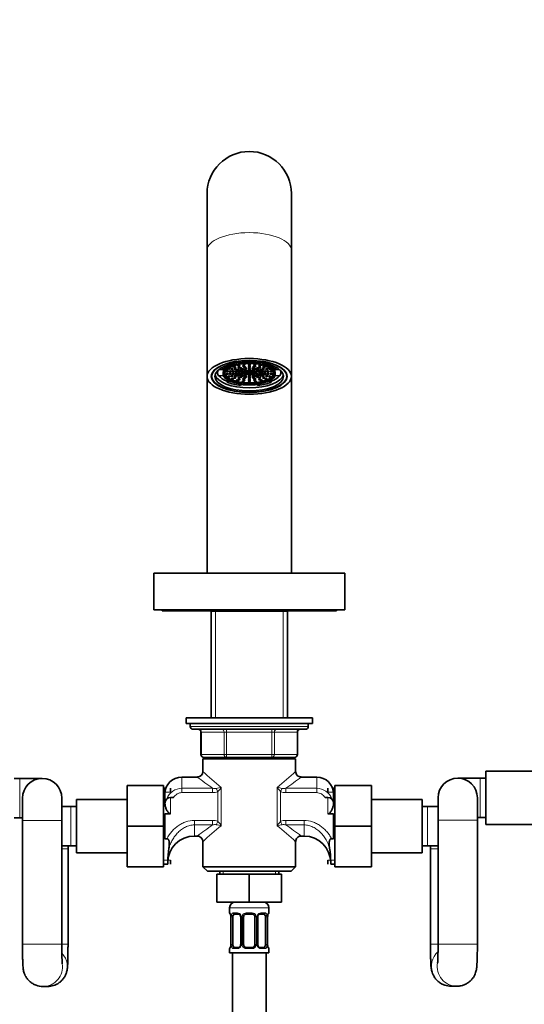
# Model space of a CAD drawing. Units: millimetres. Extents: x 0 to 1478, y 0 to 1758.
# Drawn here: x 619 to 798, y 1055 to 1405 of the extents above; entities that cross this region are included whole.
import ezdxf
from ezdxf import colors
from ezdxf.entities.mleader import LeaderData, LeaderLine
from ezdxf.math import Vec2, Vec3

# ---------------------------------------------------------------- set-up
doc = ezdxf.new("R2010")
doc.units = ezdxf.units.MM
doc.layers.add('DV1_Défaut', color=7, linetype='Continuous')
doc.layers.add('Défaut', color=7, linetype='Continuous')

# ---------------------------------------------------------------- blocks, each defined once
blk = doc.blocks.new('_DOT')
at = {"color": 0}
blk.add_line((0, 0), (-1, 0), dxfattribs=at)
at = {"color": 0, "const_width": 0.333}
blk.add_lwpolyline([(-0.1665, 0, 1), (0.1665, 0, 1)], format="xyb", close=True, dxfattribs=at)
blk = doc.blocks.new('SE')
at = {"layer": 'DV1_Défaut', "color": 7, "linetype": 'Continuous', "lineweight": 35}
for p, q in [((685.24, 1343.04), (685.24, 1322.83)), ((715.24, 1322.83), (715.24, 1343.04)), ((685.24, 1322.83), (685.24, 1278.04)), ((715.24, 1278.04), (715.24, 1322.83)), ((686.86, 1278.82), (686.86, 1278.04)), ((688.99, 1280.09), (688.99, 1279.4)), ((689.32, 1278.25), (690.78, 1278.4)), ((690.78, 1280.4), (689.5, 1280.53)), ((690.78, 1281.3), (690.74, 1281.31)), ((690.78, 1281.3), (690.78, 1280.4)), ((690.99, 1279.4), (690.99, 1278.95)), ((709.49, 1278.95), (709.49, 1279.4)), ((709.74, 1281.31), (709.7, 1281.3)), ((709.7, 1281.3), (709.7, 1280.4)), ((710.98, 1280.53), (709.7, 1280.4)), ((709.7, 1278.4), (711.16, 1278.25)), ((711.49, 1279.4), (711.49, 1280.09)), ((713.61, 1278.04), (713.61, 1278.82)), ((685.24, 1278.04), (685.24, 1208.04)), ((692.42, 1276.86), (692.42, 1275.98)), ((693.3, 1276.36), (692.42, 1275.98)), ((697.14, 1274.83), (697.41, 1275.23)), ((703.07, 1275.23), (703.34, 1274.83)), ((708.05, 1275.98), (707.18, 1276.36)), ((708.05, 1276.86), (708.05, 1275.98)), ((715.24, 1208.04), (715.24, 1278.04)), ((666.24, 1208.04), (734.24, 1208.04)), ((666.24, 1208.04), (666.24, 1195.04)), ((734.24, 1195.04), (734.24, 1208.04)), ((666.24, 1195.04), (734.24, 1195.04)), ((669.24, 1195.04), (669.24, 1194.64)), ((669.24, 1194.64), (731.24, 1194.64)), ((686.74, 1194.64), (686.64, 1194.54)), ((713.84, 1194.54), (686.64, 1194.54)), ((686.64, 1194.54), (686.64, 1156.54)), ((713.84, 1194.54), (713.74, 1194.64)), ((713.84, 1156.54), (713.84, 1194.54)), ((731.24, 1194.64), (731.24, 1195.04)), ((677.74, 1156.54), (722.74, 1156.54)), ((677.74, 1156.54), (677.74, 1154.54)), ((722.74, 1154.54), (722.74, 1156.54)), ((677.74, 1154.54), (722.74, 1154.54)), ((679.24, 1154.54), (679.24, 1153.54)), ((720.24, 1152.54), (680.24, 1152.54)), ((721.24, 1153.54), (721.24, 1154.54)), ((683.07, 1151.54), (683.07, 1143.54)), ((717.41, 1143.54), (717.41, 1151.54)), ((683.74, 1142.04), (716.74, 1142.04)), ((683.74, 1142.04), (683.74, 1137.47)), ((692.16, 1142.54), (684.07, 1142.54)), ((686.64, 1142.54), (686.64, 1142.04)), ((708.32, 1142.54), (692.16, 1142.54)), ((716.41, 1142.54), (708.32, 1142.54)), ((713.84, 1142.04), (713.84, 1142.54)), ((716.74, 1137.47), (716.74, 1142.04)), ((618.54, 1135.04), (616.54, 1135.04)), ((626.54, 1135.04), (618.54, 1135.04)), ((681.77, 1135.54), (676.24, 1135.54)), ((724.24, 1135.54), (718.71, 1135.54)), ((782.44, 1135.14), (774.44, 1135.14)), ((784.44, 1135.14), (782.44, 1135.14)), ((784.44, 1137.64), (784.44, 1118.64)), ((802.44, 1137.64), (784.44, 1137.64)), ((656.74, 1132.54), (656.74, 1118.04)), ((669.74, 1132.54), (656.74, 1132.54)), ((669.74, 1132.54), (669.74, 1118.04)), ((670.24, 1131.54), (669.74, 1131.54)), ((670.24, 1126.25), (670.24, 1131.54)), ((672.24, 1131.54), (672.24, 1130.1)), ((728.24, 1131.54), (728.24, 1130.1)), ((730.24, 1126.25), (730.24, 1131.54)), ((730.74, 1131.54), (730.24, 1131.54)), ((730.74, 1132.54), (743.74, 1132.54)), ((730.74, 1118.01), (730.74, 1132.54)), ((743.74, 1118.01), (743.74, 1132.54)), ((619.54, 1128.04), (619.54, 1120.04)), ((633.54, 1120.04), (633.54, 1128.04)), ((672.24, 1128.29), (673.27, 1128.29)), ((727.21, 1128.29), (728.24, 1128.29)), ((767.44, 1128.14), (767.44, 1120.14)), ((781.44, 1120.14), (781.44, 1128.14)), ((636.74, 1125.04), (633.54, 1125.04)), ((638.74, 1125.04), (636.74, 1125.04)), ((638.74, 1108.54), (638.74, 1127.54)), ((656.74, 1127.54), (638.74, 1127.54)), ((670.24, 1126.21), (670.24, 1126.29)), ((730.24, 1126.29), (730.24, 1126.21)), ((761.74, 1127.54), (743.74, 1127.54)), ((761.74, 1127.54), (761.74, 1108.54)), ((763.74, 1125.04), (761.74, 1125.04)), ((767.44, 1125.04), (763.74, 1125.04)), ((616.54, 1121.04), (618.54, 1121.04)), ((618.54, 1121.04), (619.54, 1121.04)), ((670.24, 1122.48), (670.24, 1113.6)), ((672.24, 1122.48), (670.24, 1122.48)), ((730.24, 1122.48), (728.24, 1122.48)), ((730.24, 1113.6), (730.24, 1122.48)), ((781.44, 1121.14), (782.44, 1121.14)), ((782.44, 1121.14), (784.44, 1121.14)), ((619.54, 1120.04), (619.54, 1076.04)), ((633.54, 1076.04), (633.54, 1120.04)), ((656.74, 1118.04), (656.74, 1103.54)), ((669.74, 1118.04), (656.74, 1118.04)), ((669.74, 1118.04), (669.74, 1103.54)), ((730.74, 1118.01), (743.74, 1118.01)), ((730.74, 1103.54), (730.74, 1118.01)), ((743.74, 1103.54), (743.74, 1118.01)), ((767.44, 1120.14), (767.44, 1076.14)), ((781.44, 1076.14), (781.44, 1120.14)), ((784.44, 1118.64), (802.44, 1118.64)), ((680.74, 1114.54), (681.77, 1114.54)), ((718.71, 1114.54), (719.74, 1114.54)), ((633.54, 1111.04), (636.74, 1111.04)), ((635.74, 1110.04), (635.74, 1111.04)), ((636.74, 1111.04), (638.74, 1111.04)), ((670.24, 1113.6), (670.91, 1113.6)), ((683.74, 1112.61), (683.74, 1103.64)), ((716.74, 1103.64), (716.74, 1112.61)), ((730.24, 1113.6), (729.57, 1113.6)), ((761.74, 1111.04), (763.74, 1111.04)), ((763.74, 1111.04), (767.44, 1111.04)), ((764.74, 1111.04), (764.74, 1110.04)), ((635.74, 1076.04), (635.74, 1110.04)), ((638.74, 1108.54), (656.74, 1108.54)), ((743.74, 1108.54), (761.74, 1108.54)), ((764.74, 1110.04), (764.74, 1076.14)), ((669.74, 1103.54), (656.74, 1103.54)), ((669.74, 1104.54), (671.24, 1104.54)), ((671.24, 1105.44), (671.24, 1104.54)), ((672.24, 1104.54), (672.24, 1105.98)), ((683.74, 1103.64), (716.74, 1103.64)), ((683.74, 1103.64), (685.34, 1102.04)), ((715.14, 1102.04), (716.74, 1103.64)), ((728.24, 1104.54), (728.24, 1105.98)), ((729.24, 1105.44), (729.24, 1104.54)), ((729.24, 1104.54), (730.74, 1104.54)), ((730.74, 1103.54), (743.74, 1103.54)), ((685.34, 1102.04), (715.14, 1102.04)), ((688.74, 1101.04), (688.74, 1091.04)), ((688.74, 1101.04), (700.24, 1101.04)), ((689.74, 1102.04), (689.74, 1101.04)), ((700.24, 1101.04), (700.24, 1091.04)), ((700.24, 1101.04), (711.74, 1101.04)), ((710.74, 1101.04), (710.74, 1102.04)), ((711.74, 1101.04), (711.74, 1091.04)), ((688.74, 1091.04), (700.24, 1091.04)), ((700.24, 1091.04), (711.74, 1091.04)), ((693.24, 1089.04), (693.24, 1087.2)), ((693.69, 1085.8), (693.69, 1075.92)), ((694.44, 1075.92), (694.44, 1085.8)), ((696.33, 1086.8), (694.92, 1086.8)), ((697.19, 1085.8), (697.19, 1075.92)), ((698.24, 1075.92), (698.24, 1085.8)), ((701.24, 1086.8), (699.24, 1086.8)), ((702.24, 1085.8), (702.24, 1075.92)), ((703.29, 1075.92), (703.29, 1085.8)), ((705.56, 1086.8), (704.15, 1086.8)), ((706.04, 1085.8), (706.04, 1075.92)), ((706.79, 1075.92), (706.79, 1085.8)), ((707.24, 1087.2), (707.24, 1089.04)), ((693.24, 1074.52), (693.24, 1073.04)), ((707.24, 1073.04), (693.24, 1073.04)), ((694.24, 1073.04), (694.24, 873.04)), ((694.92, 1074.92), (696.33, 1074.92)), ((699.24, 1074.92), (701.24, 1074.92)), ((704.15, 1074.92), (705.56, 1074.92)), ((706.24, 873.04), (706.24, 1073.04)), ((707.24, 1073.04), (707.24, 1074.52)), ((772.04, 1061.14), (774.14, 1061.14)), ((626.78, 1061.04), (628.5, 1061.04))]:
    blk.add_line(p, q, dxfattribs=at)
at = {"layer": 'DV1_Défaut', "color": 7, "linetype": 'Continuous', "lineweight": 18}
for p, q in [((688.18, 1194.54), (688.18, 1156.54)), ((712.3, 1194.54), (712.3, 1156.54)), ((679.24, 1153.54), (721.24, 1153.54)), ((692.16, 1152.54), (692.16, 1151.54)), ((708.32, 1152.54), (708.32, 1151.54)), ((683.21, 1151.54), (683.07, 1151.54)), ((691.29, 1151.54), (683.21, 1151.54)), ((683.21, 1151.54), (683.21, 1143.54)), ((691.29, 1151.54), (692.16, 1151.54)), ((691.29, 1143.54), (691.29, 1151.54)), ((692.16, 1151.54), (692.16, 1143.54)), ((708.32, 1151.54), (692.16, 1151.54)), ((708.32, 1151.54), (709.19, 1151.54)), ((708.32, 1143.54), (708.32, 1151.54)), ((709.19, 1151.54), (709.19, 1143.54)), ((717.27, 1151.54), (709.19, 1151.54)), ((717.27, 1151.54), (717.41, 1151.54)), ((717.27, 1143.54), (717.27, 1151.54)), ((683.21, 1143.54), (683.07, 1143.54)), ((683.21, 1143.54), (691.29, 1143.54)), ((688.18, 1142.54), (688.18, 1142.04)), ((691.29, 1143.54), (692.16, 1143.54)), ((692.16, 1143.54), (708.32, 1143.54)), ((692.16, 1143.54), (692.16, 1142.54)), ((708.32, 1143.54), (709.19, 1143.54)), ((708.32, 1142.54), (708.32, 1143.54)), ((709.19, 1143.54), (717.27, 1143.54)), ((712.3, 1142.54), (712.3, 1142.04)), ((717.27, 1143.54), (717.41, 1143.54)), ((618.54, 1135.04), (618.54, 1121.04)), ((676.24, 1131.58), (676.24, 1135.54)), ((724.24, 1131.58), (724.24, 1135.54)), ((782.44, 1135.14), (782.44, 1121.14)), ((676.24, 1131.58), (687.22, 1131.58)), ((676.24, 1131.58), (676.24, 1129.98)), ((687.22, 1131.58), (687.22, 1129.98)), ((688.52, 1131.5), (689.07, 1130.36)), ((690.28, 1131.86), (690.28, 1118.22)), ((710.2, 1118.22), (710.2, 1131.86)), ((711.96, 1131.5), (711.41, 1130.36)), ((713.26, 1131.58), (724.24, 1131.58)), ((713.26, 1131.58), (713.26, 1129.98)), ((724.24, 1131.58), (724.24, 1129.98)), ((669.74, 1130.1), (672.24, 1130.1)), ((672.24, 1128.29), (672.24, 1122.48)), ((687.22, 1129.98), (676.24, 1129.98)), ((689.07, 1119.72), (689.07, 1130.36)), ((711.41, 1130.36), (711.41, 1119.72)), ((724.24, 1129.98), (713.26, 1129.98)), ((730.74, 1130.1), (728.24, 1130.1)), ((728.24, 1122.48), (728.24, 1128.29)), ((636.74, 1111.04), (636.74, 1125.04)), ((763.74, 1111.04), (763.74, 1125.04)), ((633.54, 1120.04), (619.54, 1120.04)), ((680.74, 1120.1), (687.22, 1120.1)), ((680.74, 1118.5), (680.74, 1120.1)), ((680.74, 1118.5), (680.74, 1114.54)), ((687.22, 1118.5), (680.74, 1118.5)), ((687.22, 1118.5), (687.22, 1120.1)), ((688.52, 1118.58), (689.07, 1119.72)), ((711.41, 1119.72), (711.96, 1118.58)), ((713.26, 1120.1), (719.74, 1120.1)), ((713.26, 1120.1), (713.26, 1118.5)), ((719.74, 1118.5), (713.26, 1118.5)), ((719.74, 1120.1), (719.74, 1118.5)), ((719.74, 1118.5), (719.74, 1114.54)), ((767.44, 1120.14), (781.44, 1120.14)), ((635.74, 1110.04), (633.54, 1110.04)), ((764.74, 1110.04), (767.44, 1110.04)), ((669.74, 1105.98), (672.24, 1105.98)), ((730.74, 1105.98), (728.24, 1105.98)), ((690.92, 1102.04), (690.92, 1101.04)), ((709.55, 1102.04), (709.55, 1101.04)), ((707.24, 1089.04), (693.24, 1089.04)), ((693.32, 1087.2), (693.24, 1087.2)), ((693.72, 1085.8), (693.69, 1085.8)), ((693.72, 1085.8), (693.72, 1075.92)), ((693.83, 1075.92), (693.83, 1085.8)), ((694.44, 1085.8), (693.83, 1085.8)), ((694.6, 1087.2), (696.1, 1087.2)), ((697.19, 1085.8), (697.43, 1085.8)), ((697.43, 1085.8), (697.43, 1075.92)), ((697.7, 1075.92), (697.7, 1085.8)), ((698.24, 1085.8), (697.7, 1085.8)), ((699.18, 1087.2), (701.3, 1087.2)), ((702.24, 1085.8), (702.78, 1085.8)), ((702.78, 1085.8), (702.78, 1075.92)), ((703.05, 1075.92), (703.05, 1085.8)), ((703.29, 1085.8), (703.05, 1085.8)), ((704.38, 1087.2), (705.88, 1087.2)), ((706.04, 1085.8), (706.65, 1085.8)), ((706.65, 1085.8), (706.65, 1075.92)), ((706.76, 1075.92), (706.76, 1085.8)), ((706.76, 1085.8), (706.79, 1085.8)), ((707.24, 1087.2), (707.16, 1087.2)), ((633.54, 1076.04), (619.54, 1076.04)), ((635.74, 1076.04), (633.59, 1076.04)), ((693.69, 1075.92), (693.72, 1075.92)), ((693.83, 1075.92), (694.44, 1075.92)), ((697.43, 1075.92), (697.19, 1075.92)), ((697.7, 1075.92), (698.24, 1075.92)), ((702.78, 1075.92), (702.24, 1075.92)), ((703.05, 1075.92), (703.29, 1075.92)), ((706.65, 1075.92), (706.04, 1075.92)), ((706.79, 1075.92), (706.76, 1075.92)), ((764.74, 1076.14), (767.41, 1076.14)), ((767.44, 1076.14), (781.44, 1076.14)), ((693.24, 1074.52), (693.32, 1074.52)), ((696.1, 1074.52), (694.6, 1074.52)), ((701.3, 1074.52), (699.18, 1074.52)), ((705.88, 1074.52), (704.38, 1074.52)), ((707.16, 1074.52), (707.24, 1074.52))]:
    blk.add_line(p, q, dxfattribs=at)
at = {"layer": 'DV1_Défaut', "color": 7, "linetype": 'Continuous', "lineweight": 35}
for centre, radius, start, end in [((700.24, 1343.04), 15, 0, 180), ((680.24, 1153.54), 1, 180, 270), ((682.07, 1151.54), 1, 0, 90), ((718.41, 1151.54), 1, 90, 180), ((720.24, 1153.54), 1, 270, 0), ((684.07, 1143.54), 1, 180, 270), ((716.41, 1143.54), 1, 270, 0), ((626.54, 1128.04), 7, 0, 180), ((676.24, 1129.54), 6, 90, 180), ((681.77, 1137.49), 1.94, 269.998, 359.7323), ((718.7, 1137.5), 1.94, 180.4397, 270.4829), ((724.24, 1129.54), 6, 0, 90), ((774.44, 1128.14), 7, 0, 180), ((672.24, 1126.29), 2, 90, 180), ((728.24, 1126.29), 2, 0, 90), ((680.74, 1105.04), 9.5, 90, 180), ((681.75, 1112.57), 1.97, 0.8787, 89.4098), ((719.74, 1105.04), 9.5, 0, 90), ((696.97, 1105.57), 25.73, 169.6221, 180.2803), ((703.51, 1105.57), 25.73, 359.7197, 10.3779), ((695.24, 1089.04), 2, 90, 180), ((705.24, 1089.04), 2, 0, 90), ((693.64, 1087.2), 0.4, 180, 250.77), ((692.06, 1085.98), 1.62, 7.4213, 12.233), ((690.44, 1085.81), 3.25, 359.7399, 6.7185), ((696.38, 1085.84), 0.802, 356.9057, 29.0168), ((699.24, 1085.8), 1, 154.4167, 180), ((699.24, 1085.8), 1, 90, 154.4167), ((701.24, 1085.8), 1, 25.5833, 90), ((701.24, 1085.8), 1, 0, 25.5833), ((704.09, 1085.84), 0.79, 150.8807, 183.4402), ((709.21, 1085.85), 2.42, 168.7293, 181.3398), ((707.81, 1086.23), 0.979, 161.5462, 174.187), ((706.84, 1087.2), 0.4, 303.9775, 0), ((692.67, 1075.49), 0.98, 341.5467, 354.1872), ((691.27, 1075.87), 2.41, 348.7263, 1.3396), ((696.39, 1075.88), 0.789, 330.856, 3.439), ((699.24, 1075.92), 1, 180, 205.5833), ((699.24, 1075.92), 1, 205.5833, 270), ((701.24, 1075.92), 1, 270, 334.4167), ((701.24, 1075.92), 1, 334.4167, 0), ((704.1, 1075.88), 0.801, 176.9094, 209.0435), ((710.03, 1075.91), 3.24, 179.7111, 186.7334), ((708.42, 1075.74), 1.62, 187.4214, 192.2329), ((693.64, 1074.52), 0.4, 123.367, 180), ((706.84, 1074.52), 0.4, 0, 70.77), ((626.75, 1067.66), 6.62, 249.1813, 270.2465), ((628.61, 1066.67), 5.63, 268.8921, 290.1145), ((771.97, 1067.48), 6.34, 250.5588, 270.5799), ((774.13, 1067.67), 6.53, 270.1167, 287.5466)]:
    blk.add_arc(centre, radius, start, end, dxfattribs=at)
at = {"layer": 'DV1_Défaut', "color": 7, "linetype": 'Continuous', "lineweight": 18}
for centre, radius, start, end in [((749.93, 1224.11), 111.78, 232.4066, 235.8706), ((744.98, 1201.49), 88.54, 226.2403, 231.8472), ((655.5, 1201.49), 88.54, 308.1528, 313.7597), ((650.55, 1224.11), 111.78, 304.1294, 307.5934), ((676.51, 1125.47), 6.12, 92.5216, 157.2858), ((688.09, 1134.93), 3.46, 255.4162, 277.1934), ((681.41, 1170.13), 39.28, 280.4276, 283.0497), ((683.15, 1136.34), 8.42, 314.71, 327.8753), ((719.07, 1170.13), 39.28, 256.9503, 259.5724), ((717.33, 1136.34), 8.42, 212.1247, 225.29), ((712.39, 1134.93), 3.46, 262.7972, 284.5932), ((723.99, 1125.49), 6.1, 22.1337, 87.6313), ((749.93, 1025.97), 111.78, 124.1294, 127.5934), ((744.98, 1048.59), 88.54, 128.1528, 133.7597), ((688.09, 1115.15), 3.46, 82.7972, 104.5932), ((681.41, 1079.95), 39.28, 76.9503, 79.5724), ((683.15, 1113.74), 8.42, 32.1247, 45.29), ((717.33, 1113.74), 8.42, 134.71, 147.8753), ((719.07, 1079.95), 39.28, 100.4276, 103.0497), ((655.5, 1048.59), 88.54, 46.2403, 51.8472), ((712.39, 1115.15), 3.46, 75.4162, 97.1934), ((650.55, 1025.97), 111.78, 52.4066, 55.8706), ((690.37, 1085.81), 3.35, 359.8705, 10.2708), ((696.61, 1085.82), 2.78, 167.8078, 180.3687), ((696.03, 1085.81), 1.39, 25.1473, 87.3249), ((696.05, 1085.8), 1.38, 359.8791, 25.9211), ((699.04, 1085.8), 1.34, 153.3511, 180.1815), ((699.16, 1085.7), 1.49, 89.2905, 152.1251), ((701.32, 1085.7), 1.49, 27.8747, 90.7097), ((701.44, 1085.8), 1.34, 359.817, 26.6505), ((704.43, 1085.8), 1.38, 154.0799, 180.1199), ((704.45, 1085.81), 1.39, 92.6748, 154.853), ((703.87, 1085.82), 2.78, 359.628, 12.1955), ((710.11, 1085.81), 3.35, 169.7304, 180.1284), ((690.37, 1075.91), 3.35, 349.7304, 0.1284), ((696.61, 1075.9), 2.78, 179.628, 192.1955), ((696.03, 1075.91), 1.39, 272.6748, 334.853), ((696.05, 1075.92), 1.38, 334.0799, 0.1199), ((699.04, 1075.92), 1.34, 179.817, 206.6505), ((699.16, 1076.02), 1.49, 207.8747, 270.7097), ((701.32, 1076.02), 1.49, 269.2905, 332.1251), ((701.44, 1075.92), 1.34, 333.3511, 0.1815), ((704.43, 1075.92), 1.38, 179.8791, 205.9211), ((704.45, 1075.91), 1.39, 205.1473, 267.3249), ((703.87, 1075.9), 2.78, 347.8078, 0.3687), ((710.11, 1075.91), 3.35, 179.8705, 190.2708)]:
    blk.add_arc(centre, radius, start, end, dxfattribs=at)
for centre, major_axis, ratio, start_param, end_param in [((700.24, 1322.83), (-15, 0), 0.422618, 3.141593, 6.283185), ((682.34, 1151.54), (0, -1), 0.866025, 1.570796, 3.141593), ((690.42, 1151.54), (0, -1), 0.866025, 1.570796, 3.141593), ((710.05, 1151.54), (0, 1), 0.866025, 0, 1.570796), ((718.14, 1151.54), (0, 1), 0.866025, 0, 1.570796), ((684.07, 1143.54), (0, 1), 0.866025, 1.570796, 3.141593), ((692.16, 1143.54), (0, 1), 0.866025, 1.570796, 3.141593), ((708.32, 1143.54), (0, -1), 0.866025, 0, 1.570796), ((716.41, 1143.54), (0, -1), 0.866025, 0, 1.570796), ((693.72, 1087.2), (0, -0.4), 0.988455, 4.712389, 5.694892), ((694.04, 1086.4), (0.394, 0.069), 0.426558, 2.752818, 3.171944), ((694.26, 1086.4), (0.391, -0.084), 0.411702, 3.62283, 5.508006), ((694.92, 1087.2), (0, -0.4), 0.806081, 4.712389, 6.283185), ((696.33, 1087.2), (0, -0.4), 0.591806, 4.712389, 6.283185), ((697.46, 1086.4), (0.363, 0.168), 0.191543, 1.963754, 3.156929), ((697.98, 1086.4), (0.361, -0.173), 0.155676, 4.398009, 6.283185), ((699.24, 1087.2), (0, -0.4), 0.151515, 4.712389, 6.283185), ((701.24, 1087.2), (0, -0.4), 0.151515, 0, 1.570796), ((702.5, 1086.4), (-0.361, -0.173), 0.155676, 0, 1.885177), ((703.02, 1086.4), (-0.363, 0.168), 0.191543, 3.12579, 4.319431), ((704.15, 1087.2), (0, -0.4), 0.591806, 0, 1.570796), ((705.56, 1087.2), (0, -0.4), 0.806081, 0, 1.570796), ((706.22, 1086.4), (-0.391, -0.084), 0.411702, 0.775179, 2.660356), ((706.44, 1086.4), (-0.394, 0.069), 0.426558, 3.104617, 3.530367), ((706.76, 1087.2), (0, -0.4), 0.988455, 0.668103, 1.570796), ((694.04, 1075.32), (0.394, -0.069), 0.426558, 3.10605, 3.530367), ((694.26, 1075.32), (-0.391, -0.084), 0.411702, 3.916772, 5.801948), ((697.46, 1075.32), (0.363, -0.168), 0.191543, 3.123163, 4.319431), ((697.98, 1075.32), (-0.361, -0.173), 0.155676, 3.141593, 5.026769), ((702.5, 1075.32), (0.361, -0.173), 0.155676, 1.256416, 3.141593), ((703.02, 1075.32), (-0.363, -0.168), 0.191543, 1.963754, 3.165291), ((706.22, 1075.32), (0.391, -0.084), 0.411702, 0.481237, 2.366414), ((706.44, 1075.32), (-0.394, -0.069), 0.426558, 2.752818, 3.170904), ((628.5, 1068.04), (0, -7), 0.99954, 0, 2.316141), ((693.72, 1074.52), (0, -0.4), 0.988455, 3.803936, 4.712389), ((694.92, 1074.52), (0, -0.4), 0.806081, 3.141593, 4.712389), ((696.33, 1074.52), (0, -0.4), 0.591806, 3.141593, 4.712389), ((699.24, 1074.52), (0, -0.4), 0.151515, 3.141593, 4.712389), ((701.24, 1074.52), (0, -0.4), 0.151515, 1.570796, 3.141593), ((704.15, 1074.52), (0, -0.4), 0.591806, 1.570796, 3.141593), ((705.56, 1074.52), (0, -0.4), 0.806081, 1.570796, 3.141593), ((706.76, 1074.52), (0, -0.4), 0.988455, 1.570796, 2.479768), ((772.04, 1068.14), (0, 7), 0.999307, 0.723771, 3.141593), ((626.78, 1068.04), (0, 7), 0.99954, 3.141593, 4.868529), ((774.14, 1068.14), (0, 7), 0.999307, 1.389117, 3.141593)]:
    blk.add_ellipse(centre, major_axis=major_axis, ratio=ratio, start_param=start_param, end_param=end_param, dxfattribs=at)
at = {"layer": 'DV1_Défaut', "color": 7, "linetype": 'Continuous', "lineweight": 35}
for centre, major_axis in [((700.24, 1278.04), (-15, 0)), ((700.24, 1278.04), (13.5, 0)), ((700.24, 1278.04), (13.38, 0)), ((700.24, 1278.04), (-12.25, 0)), ((700.24, 1278.95), (9.25, 0)), ((700.24, 1278.95), (8.75, 0)), ((696.58, 1281.81), (-0.4, 0)), ((698.29, 1281.67), (-0.4, 0)), ((698.33, 1282.15), (-0.4, 0)), ((700.24, 1282.26), (-0.4, 0)), ((700.24, 1281.81), (-0.4, 0)), ((702.15, 1282.15), (-0.4, 0)), ((702.19, 1281.67), (-0.4, 0)), ((703.9, 1281.81), (-0.4, 0)), ((692.4, 1279.88), (-0.4, 0)), ((692.4, 1278.92), (-0.4, 0)), ((693.54, 1279.81), (-0.4, 0)), ((693.54, 1278.99), (-0.4, 0)), ((694.08, 1280.59), (-0.4, 0)), ((694.08, 1278.21), (-0.4, 0)), ((694.62, 1279.82), (-0.4, 0)), ((694.62, 1278.98), (-0.4, 0)), ((695.12, 1281.27), (-0.4, 0)), ((695.3, 1280.61), (-0.4, 0)), ((695.3, 1278.19), (-0.4, 0)), ((695.59, 1279.75), (-0.4, 0)), ((695.59, 1279.05), (-0.4, 0)), ((696.15, 1280.4), (-0.4, 0)), ((696.15, 1278.4), (-0.4, 0)), ((696.56, 1279.67), (-0.4, 0)), ((696.56, 1279.13), (-0.4, 0)), ((696.57, 1281.25), (-0.4, 0)), ((697, 1280.19), (-0.4, 0)), ((697, 1278.61), (-0.4, 0)), ((697.2, 1280.93), (-0.4, 0)), ((697.67, 1279.75), (-0.4, 0)), ((697.67, 1279.05), (-0.4, 0)), ((697.84, 1280.61), (-0.4, 0)), ((697.84, 1278.19), (-0.4, 0)), ((698.62, 1281.28), (-0.4, 0)), ((698.63, 1279.62), (-0.4, 0)), ((698.63, 1279.18), (-0.4, 0)), ((698.65, 1280.32), (-0.4, 0)), ((698.65, 1278.48), (-0.4, 0)), ((698.96, 1280.89), (-0.4, 0)), ((699.25, 1279.98), (-0.4, 0)), ((699.25, 1278.82), (-0.4, 0)), ((699.54, 1279.5), (-0.4, 0)), ((699.81, 1279.15), (-0.4, 0)), ((700.24, 1281.4), (-0.4, 0)), ((700.24, 1280.98), (-0.4, 0)), ((700.24, 1280.54), (-0.4, 0)), ((700.24, 1280.11), (-0.4, 0)), ((700.24, 1279.71), (-0.4, 0)), ((700.24, 1278.69), (-0.4, 0)), ((700.24, 1278.26), (-0.4, 0)), ((700.67, 1279.15), (-0.4, 0)), ((700.94, 1279.5), (-0.4, 0)), ((701.23, 1279.98), (-0.4, 0)), ((701.23, 1278.82), (-0.4, 0)), ((701.52, 1280.89), (-0.4, 0)), ((701.83, 1280.32), (-0.4, 0)), ((701.83, 1278.48), (-0.4, 0)), ((701.85, 1281.28), (-0.4, 0)), ((701.85, 1279.62), (-0.4, 0)), ((701.85, 1279.18), (-0.4, 0)), ((702.64, 1280.61), (-0.4, 0)), ((702.64, 1278.19), (-0.4, 0)), ((702.81, 1279.75), (-0.4, 0)), ((702.81, 1279.05), (-0.4, 0)), ((703.28, 1280.93), (-0.4, 0)), ((703.48, 1280.19), (-0.4, 0)), ((703.48, 1278.61), (-0.4, 0)), ((703.91, 1281.25), (-0.4, 0)), ((703.92, 1279.67), (-0.4, 0)), ((703.92, 1279.13), (-0.4, 0)), ((704.33, 1280.4), (-0.4, 0)), ((704.33, 1278.4), (-0.4, 0)), ((704.89, 1279.75), (-0.4, 0)), ((704.89, 1279.05), (-0.4, 0)), ((705.18, 1280.61), (-0.4, 0)), ((705.18, 1278.19), (-0.4, 0)), ((705.36, 1281.27), (-0.4, 0)), ((705.86, 1279.82), (-0.4, 0)), ((705.86, 1278.98), (-0.4, 0)), ((706.4, 1280.59), (-0.4, 0)), ((706.4, 1278.21), (-0.4, 0)), ((706.94, 1279.81), (-0.4, 0)), ((706.94, 1278.99), (-0.4, 0)), ((708.08, 1279.88), (-0.4, 0)), ((708.08, 1278.92), (-0.4, 0)), ((693.04, 1278.01), (-0.4, 0)), ((694.26, 1277.21), (-0.4, 0)), ((695.12, 1277.53), (-0.4, 0)), ((695.96, 1276.59), (-0.4, 0)), ((696.57, 1277.55), (-0.4, 0)), ((696.58, 1276.99), (-0.4, 0)), ((697.2, 1277.87), (-0.4, 0)), ((698.01, 1276.19), (-0.4, 0)), ((698.29, 1277.13), (-0.4, 0)), ((698.33, 1276.65), (-0.4, 0)), ((698.62, 1277.52), (-0.4, 0)), ((698.96, 1277.92), (-0.4, 0)), ((700.24, 1277.82), (-0.4, 0)), ((700.24, 1277.4), (-0.4, 0)), ((700.24, 1276.99), (-0.4, 0)), ((700.24, 1276.54), (-0.4, 0)), ((700.24, 1276.05), (-0.4, 0)), ((701.52, 1277.92), (-0.4, 0)), ((701.85, 1277.52), (-0.4, 0)), ((702.15, 1276.65), (-0.4, 0)), ((702.19, 1277.13), (-0.4, 0)), ((702.47, 1276.19), (-0.4, 0)), ((703.28, 1277.87), (-0.4, 0)), ((703.9, 1276.99), (-0.4, 0)), ((703.91, 1277.55), (-0.4, 0)), ((704.52, 1276.59), (-0.4, 0)), ((705.36, 1277.53), (-0.4, 0)), ((706.22, 1277.21), (-0.4, 0)), ((707.44, 1278.01), (-0.4, 0))]:
    blk.add_ellipse(centre, major_axis=major_axis, ratio=0.422618, dxfattribs=at)
for centre, major_axis, ratio, start_param, end_param in [((700.24, 1279.4), (-9.75, 0), 0.422618, 5.480334, 6.038839), ((700.24, 1279.4), (9.25, 0), 0.422618, 1.998378, 3.141593), ((695.96, 1282.21), (-0.4, 0), 0.422618, 0.748609, 3.404097), ((698.01, 1282.61), (-0.4, 0), 0.422618, 0.796324, 2.848952), ((700.24, 1282.75), (-0.4, 0), 0.422618, 0.657826, 2.483767), ((702.47, 1282.61), (-0.4, 0), 0.422618, 0.29264, 2.345269), ((700.24, 1279.4), (9.25, 0), 0.422618, 0, 1.143215), ((704.52, 1282.21), (-0.4, 0), 0.422618, 6.020681, 6.283185), ((704.52, 1282.21), (-0.4, 0), 0.422618, 0, 2.392984), ((700.24, 1279.4), (9.75, 0), 0.422618, 0.244346, 0.802851), ((700.24, 1279.14), (-12.25, 0), 0.422618, 0.105979, 3.035613), ((700.24, 1279.85), (11.46, 0), 0.422618, 3.141593, 3.383412), ((700.24, 1279.4), (11.25, 0), 0.422618, 2.958856, 3.385939), ((700.24, 1279.4), (-9.75, 0), 0.422618, 0.244346, 0.534416), ((700.24, 1279.4), (8.75, 0), 0.422618, 3.202903, 6.221875), ((693.04, 1280.79), (-0.4, 0), 0.422618, 0.063488, 5.130666), ((694.26, 1281.59), (-0.4, 0), 0.422618, 0.550214, 4.117481), ((706.22, 1281.59), (-0.4, 0), 0.422618, 5.307297, 6.283185), ((706.22, 1281.59), (-0.4, 0), 0.422618, 0, 2.591378), ((707.44, 1280.79), (-0.4, 0), 0.422618, 4.294112, 6.283185), ((707.44, 1280.79), (-0.4, 0), 0.422618, 0, 3.078105), ((700.24, 1279.4), (9.75, 0), 0.422618, 5.748769, 6.038839), ((700.24, 1279.4), (-11.25, 0), 0.422618, 2.897247, 3.324329), ((700.24, 1279.85), (11.46, 0), 0.422618, 6.041366, 6.283185), ((700.24, 1279.85), (11.46, 0), 0.422618, 3.476861, 3.96187), ((700.24, 1279.4), (-11.25, 0), 0.422618, 0.802851, 1.291544), ((700.24, 1279.85), (11.46, 0), 0.422618, 4.458933, 4.965845), ((700.24, 1279.4), (11.25, 0), 0.422618, 4.991642, 5.480334), ((700.24, 1279.85), (11.46, 0), 0.422618, 5.462908, 5.947917), ((695.15, 1085.8), (0, 1), 0.707107, 1.124283, 1.570796), ((695.15, 1085.8), (0, -1), 0.707107, 3.141593, 4.265876), ((705.33, 1085.8), (0, 1), 0.707107, 5.158902, 6.283185), ((705.33, 1085.8), (0, 1), 0.707107, 4.712389, 5.158902), ((695.15, 1075.92), (0, -1), 0.707107, 4.712389, 5.158902), ((695.15, 1075.92), (0, -1), 0.707107, 5.158902, 6.283185), ((705.33, 1075.92), (0, 1), 0.707107, 3.141593, 4.265876), ((705.33, 1075.92), (0, 1), 0.707107, 4.265876, 4.712389), ((626.78, 1068.04), (0, 7), 0.99954, 2.794216, 3.141593), ((774.14, 1068.14), (0, 7), 0.999307, 3.141593, 3.425334)]:
    blk.add_ellipse(centre, major_axis=major_axis, ratio=ratio, start_param=start_param, end_param=end_param, dxfattribs=at)
at = {"layer": 'DV1_Défaut', "color": 7, "linetype": 'Continuous', "lineweight": 18}
for points, knots in [([(676.24, 1129.98), (675.94, 1129.98), (675.65, 1129.94), (675.22, 1129.82), (675.08, 1129.77), (674.81, 1129.65), (674.67, 1129.58), (674.29, 1129.36), (674.05, 1129.17), (673.63, 1128.76), (673.44, 1128.54), (673.27, 1128.29)], [0, 0, 0, 0, 0.25, 0.25, 0.375, 0.375, 0.5, 0.5, 0.75, 0.75, 1, 1, 1, 1]), ([(689.07, 1130.36), (688.78, 1130.22), (688.48, 1130.12), (687.86, 1130), (687.54, 1129.98), (687.22, 1129.98)], [0, 0, 0, 0, 0.5, 0.5, 1, 1, 1, 1]), ([(713.26, 1129.98), (712.94, 1129.98), (712.63, 1130), (712, 1130.12), (711.69, 1130.22), (711.41, 1130.36)], [0, 0, 0, 0, 0.5, 0.5, 1, 1, 1, 1]), ([(727.21, 1128.29), (727.04, 1128.54), (726.85, 1128.76), (726.43, 1129.17), (726.19, 1129.36), (725.68, 1129.66), (725.41, 1129.77), (724.83, 1129.94), (724.54, 1129.98), (724.24, 1129.98)], [0, 0, 0, 0, 0.25, 0.25, 0.5, 0.5, 0.75, 0.75, 1, 1, 1, 1]), ([(670.91, 1113.6), (671.4, 1114.52), (671.99, 1115.36), (673, 1116.52), (673.36, 1116.89), (674.13, 1117.59), (674.54, 1117.91), (675.38, 1118.49), (675.81, 1118.76), (676.5, 1119.11), (676.73, 1119.22), (677.21, 1119.42), (677.45, 1119.51), (678.68, 1119.93), (679.69, 1120.1), (680.74, 1120.1)], [0, 0, 0, 0, 0.25, 0.25, 0.375, 0.375, 0.5, 0.5, 0.625, 0.625, 0.6875, 0.6875, 0.75, 0.75, 1, 1, 1, 1]), ([(680.74, 1118.5), (680.18, 1118.5), (679.64, 1118.43), (678.84, 1118.24), (678.57, 1118.16), (678.05, 1117.97), (677.8, 1117.86), (677.31, 1117.62), (677.07, 1117.49), (676.59, 1117.21), (676.36, 1117.05), (675.7, 1116.57), (675.29, 1116.21), (674.52, 1115.45), (674.15, 1115.03), (673.49, 1114.16), (673.19, 1113.7), (672.65, 1112.76), (672.4, 1112.27), (671.98, 1111.26), (671.8, 1110.74), (671.66, 1110.2)], [0, 0, 0, 0, 0.125, 0.125, 0.1875, 0.1875, 0.25, 0.25, 0.3125, 0.3125, 0.375, 0.375, 0.5, 0.5, 0.625, 0.625, 0.75, 0.75, 0.875, 0.875, 1, 1, 1, 1]), ([(687.22, 1120.1), (687.54, 1120.1), (687.85, 1120.08), (688.47, 1119.96), (688.78, 1119.86), (689.07, 1119.72)], [0, 0, 0, 0, 0.5, 0.5, 1, 1, 1, 1]), ([(711.41, 1119.72), (711.7, 1119.86), (712, 1119.96), (712.62, 1120.08), (712.94, 1120.1), (713.26, 1120.1)], [0, 0, 0, 0, 0.5, 0.5, 1, 1, 1, 1]), ([(719.74, 1120.1), (720.78, 1120.1), (721.79, 1119.93), (723.01, 1119.52), (723.26, 1119.43), (723.73, 1119.22), (723.96, 1119.12), (724.65, 1118.77), (725.09, 1118.5), (725.94, 1117.91), (726.34, 1117.59), (727.11, 1116.9), (727.47, 1116.53), (728.15, 1115.76), (728.46, 1115.35), (729.06, 1114.5), (729.33, 1114.06), (729.57, 1113.6)], [0, 0, 0, 0, 0.25, 0.25, 0.3125, 0.3125, 0.375, 0.375, 0.5, 0.5, 0.625, 0.625, 0.75, 0.75, 0.875, 0.875, 1, 1, 1, 1]), ([(728.82, 1110.2), (728.53, 1111.27), (728.11, 1112.27), (727.3, 1113.7), (726.99, 1114.16), (726.33, 1115.03), (725.97, 1115.44), (725.2, 1116.21), (724.78, 1116.56), (723.89, 1117.21), (723.42, 1117.5), (722.68, 1117.86), (722.43, 1117.97), (721.91, 1118.16), (721.64, 1118.24), (720.84, 1118.43), (720.3, 1118.5), (719.74, 1118.5)], [0, 0, 0, 0, 0.25, 0.25, 0.375, 0.375, 0.5, 0.5, 0.625, 0.625, 0.75, 0.75, 0.8125, 0.8125, 0.875, 0.875, 1, 1, 1, 1]), ([(693.32, 1087.2), (693.34, 1087.2), (693.37, 1087.18), (693.42, 1087.11), (693.45, 1087.06), (693.52, 1086.92), (693.55, 1086.83), (693.61, 1086.64), (693.64, 1086.53), (693.66, 1086.4)], [0, 0, 0, 0, 0.25, 0.25, 0.5, 0.5, 0.75, 0.75, 1, 1, 1, 1]), ([(693.89, 1086.4), (693.92, 1086.53), (693.96, 1086.64), (694.05, 1086.83), (694.1, 1086.92), (694.22, 1087.06), (694.29, 1087.11), (694.43, 1087.18), (694.51, 1087.2), (694.6, 1087.2)], [0, 0, 0, 0, 0.25, 0.25, 0.5, 0.5, 0.75, 0.75, 1, 1, 1, 1]), ([(694.92, 1086.8), (694.87, 1086.8), (694.82, 1086.78), (694.73, 1086.73), (694.69, 1086.69), (694.59, 1086.54), (694.54, 1086.4), (694.51, 1086.23)], [0, 0, 0, 0, 0.25, 0.25, 0.5, 0.5, 1, 1, 1, 1]), ([(705.97, 1086.23), (705.95, 1086.32), (705.94, 1086.39), (705.89, 1086.53), (705.86, 1086.59), (705.76, 1086.74), (705.67, 1086.8), (705.56, 1086.8)], [0, 0, 0, 0, 0.25, 0.25, 0.5, 0.5, 1, 1, 1, 1]), ([(705.88, 1087.2), (705.97, 1087.2), (706.04, 1087.18), (706.19, 1087.11), (706.26, 1087.06), (706.38, 1086.92), (706.43, 1086.83), (706.52, 1086.64), (706.56, 1086.53), (706.59, 1086.4)], [0, 0, 0, 0, 0.25, 0.25, 0.5, 0.5, 0.75, 0.75, 1, 1, 1, 1]), ([(706.82, 1086.4), (706.84, 1086.53), (706.87, 1086.64), (706.93, 1086.83), (706.96, 1086.92), (707.02, 1087.06), (707.06, 1087.11), (707.11, 1087.18), (707.14, 1087.2), (707.16, 1087.2)], [0, 0, 0, 0, 0.25, 0.25, 0.5, 0.5, 0.75, 0.75, 1, 1, 1, 1]), ([(693.66, 1075.32), (693.64, 1075.19), (693.61, 1075.08), (693.55, 1074.89), (693.52, 1074.8), (693.45, 1074.66), (693.42, 1074.61), (693.37, 1074.54), (693.34, 1074.52), (693.32, 1074.52)], [0, 0, 0, 0, 0.25, 0.25, 0.5, 0.5, 0.75, 0.75, 1, 1, 1, 1]), ([(694.6, 1074.52), (694.51, 1074.52), (694.44, 1074.54), (694.29, 1074.61), (694.22, 1074.66), (694.1, 1074.8), (694.05, 1074.89), (693.96, 1075.08), (693.92, 1075.19), (693.89, 1075.32)], [0, 0, 0, 0, 0.25, 0.25, 0.5, 0.5, 0.75, 0.75, 1, 1, 1, 1]), ([(694.51, 1075.49), (694.52, 1075.4), (694.54, 1075.33), (694.59, 1075.19), (694.62, 1075.13), (694.72, 1074.98), (694.81, 1074.92), (694.92, 1074.92)], [0, 0, 0, 0, 0.25, 0.25, 0.5, 0.5, 1, 1, 1, 1]), ([(705.56, 1074.92), (705.61, 1074.92), (705.66, 1074.94), (705.75, 1074.99), (705.79, 1075.03), (705.89, 1075.17), (705.94, 1075.32), (705.97, 1075.49)], [0, 0, 0, 0, 0.25, 0.25, 0.5, 0.5, 1, 1, 1, 1]), ([(706.59, 1075.32), (706.56, 1075.19), (706.52, 1075.08), (706.43, 1074.89), (706.38, 1074.8), (706.26, 1074.66), (706.19, 1074.61), (706.04, 1074.54), (705.97, 1074.52), (705.88, 1074.52)], [0, 0, 0, 0, 0.25, 0.25, 0.5, 0.5, 0.75, 0.75, 1, 1, 1, 1]), ([(707.16, 1074.52), (707.14, 1074.52), (707.11, 1074.54), (707.06, 1074.61), (707.02, 1074.66), (706.96, 1074.8), (706.93, 1074.89), (706.87, 1075.08), (706.84, 1075.19), (706.82, 1075.32)], [0, 0, 0, 0, 0.25, 0.25, 0.5, 0.5, 0.75, 0.75, 1, 1, 1, 1])]:
    blk.add_open_spline(points, degree=3, knots=knots, dxfattribs=at)
at = {"layer": 'DV1_Défaut', "color": 7, "linetype": 'Continuous', "lineweight": 35}
for points, knots in [([(672.24, 1122.48), (672.13, 1122.48), (672.03, 1122.5), (671.84, 1122.59), (671.75, 1122.64), (671.51, 1122.83), (671.38, 1122.99), (671.15, 1123.31), (671.05, 1123.47), (670.86, 1123.81), (670.78, 1123.98), (670.63, 1124.33), (670.57, 1124.5), (670.45, 1124.85), (670.41, 1125.02), (670.29, 1125.54), (670.24, 1125.87), (670.24, 1126.21)], [0, 0, 0, 0, 0.0625, 0.0625, 0.125, 0.125, 0.25, 0.25, 0.375, 0.375, 0.5, 0.5, 0.625, 0.625, 0.75, 0.75, 1, 1, 1, 1]), ([(730.24, 1126.21), (730.24, 1125.87), (730.19, 1125.54), (730.03, 1124.85), (729.92, 1124.5), (729.7, 1123.98), (729.62, 1123.81), (729.43, 1123.48), (729.33, 1123.31), (729.1, 1122.99), (728.97, 1122.84), (728.73, 1122.64), (728.64, 1122.59), (728.45, 1122.5), (728.35, 1122.48), (728.24, 1122.48)], [0, 0, 0, 0, 0.25, 0.25, 0.5, 0.5, 0.625, 0.625, 0.75, 0.75, 0.875, 0.875, 0.9375, 0.9375, 1, 1, 1, 1]), ([(716.78, 1112.6), (716.77, 1112.75), (716.77, 1113.11), (717.06, 1113.69), (717.54, 1114.19), (718.11, 1114.46), (718.52, 1114.55), (718.69, 1114.54), (718.7, 1114.54)], [0, 0, 0, 0, 0.13499, 0.37058, 0.608769, 0.817474, 0.988464, 1, 1, 1, 1]), ([(671.66, 1110.2), (671.71, 1110.49), (671.75, 1110.78), (671.8, 1111.39), (671.8, 1111.7), (671.78, 1112.18), (671.77, 1112.34), (671.73, 1112.66), (671.69, 1112.82), (671.61, 1113.06), (671.58, 1113.13), (671.5, 1113.28), (671.45, 1113.35), (671.33, 1113.48), (671.25, 1113.53), (671.09, 1113.59), (671, 1113.6), (670.91, 1113.6)], [0, 0, 0, 0, 0.25, 0.25, 0.5, 0.5, 0.625, 0.625, 0.75, 0.75, 0.8125, 0.8125, 0.875, 0.875, 0.9375, 0.9375, 1, 1, 1, 1]), ([(729.57, 1113.6), (729.48, 1113.6), (729.39, 1113.59), (729.23, 1113.53), (729.15, 1113.48), (729.03, 1113.35), (728.98, 1113.28), (728.9, 1113.13), (728.86, 1113.06), (728.78, 1112.82), (728.75, 1112.66), (728.71, 1112.34), (728.7, 1112.18), (728.68, 1111.7), (728.68, 1111.39), (728.73, 1110.78), (728.76, 1110.49), (728.82, 1110.2)], [0, 0, 0, 0, 0.0625, 0.0625, 0.125, 0.125, 0.1875, 0.1875, 0.25, 0.25, 0.375, 0.375, 0.5, 0.5, 0.75, 0.75, 1, 1, 1, 1]), ([(693.47, 1086.9), (693.47, 1086.9), (693.48, 1086.89), (693.51, 1086.81), (693.58, 1086.64), (693.62, 1086.45), (693.64, 1086.33)], [0, 0, 0, 0, 0.127933, 0.334117, 0.640905, 1, 1, 1, 1]), ([(696.34, 1086.79), (696.37, 1086.79), (696.47, 1086.8), (696.7, 1086.71), (696.95, 1086.5), (697.04, 1086.31), (697.08, 1086.23)], [0, 0, 0, 0, 0.098501, 0.429354, 0.776731, 1, 1, 1, 1]), ([(703.39, 1086.23), (703.41, 1086.27), (703.47, 1086.41), (703.66, 1086.62), (703.93, 1086.78), (704.07, 1086.79), (704.14, 1086.79)], [0, 0, 0, 0, 0.099573, 0.406113, 0.735842, 1, 1, 1, 1]), ([(706.88, 1086.54), (706.9, 1086.62), (706.94, 1086.77), (707, 1086.88), (707.01, 1086.9), (707.01, 1086.9)], [0, 0, 0, 0, 0.382365, 0.78133, 1, 1, 1, 1]), ([(619.54, 1076.04), (619.54, 1075.69), (619.54, 1074.84), (619.55, 1073.3), (619.58, 1071.65), (619.61, 1070.16), (619.66, 1068.89), (619.71, 1068.02), (619.78, 1067.32), (619.91, 1066.57), (620.15, 1065.72), (620.54, 1064.79), (621.16, 1063.81), (622.03, 1062.84), (623.14, 1061.99), (623.94, 1061.66), (624.4, 1061.47)], [0, 0, 0, 0, 0.048393, 0.140949, 0.233918, 0.327708, 0.42352, 0.525631, 0.584574, 0.635008, 0.67908, 0.729328, 0.791979, 0.85727, 0.930227, 1, 1, 1, 1]), ([(630.54, 1061.38), (630.89, 1061.49), (631.58, 1061.7), (632.64, 1062.35), (633.58, 1063.18), (634.3, 1064.08), (634.82, 1064.97), (635.16, 1065.8), (635.35, 1066.52), (635.46, 1067.1), (635.53, 1067.61), (635.59, 1068.3), (635.64, 1069.25), (635.68, 1070.67), (635.71, 1072.24), (635.73, 1073.93), (635.74, 1075.27), (635.74, 1075.91), (635.74, 1076.04)], [0, 0, 0, 0, 0.049412, 0.118066, 0.181228, 0.239139, 0.291614, 0.337912, 0.376957, 0.411919, 0.451197, 0.505964, 0.619427, 0.709514, 0.804244, 0.896406, 0.982693, 1, 1, 1, 1]), ([(633.68, 1069.08), (633.68, 1069.08), (633.67, 1069.15), (633.65, 1069.49), (633.62, 1070.17), (633.59, 1071.2), (633.56, 1072.56), (633.54, 1074.1), (633.54, 1075.33), (633.54, 1075.94), (633.54, 1076.04)], [0, 0, 0, 0, 0.065952, 0.173553, 0.308512, 0.464632, 0.631927, 0.8043, 0.970534, 1, 1, 1, 1]), ([(693.6, 1075.18), (693.57, 1075.1), (693.54, 1074.95), (693.48, 1074.84), (693.47, 1074.82), (693.47, 1074.82)], [0, 0, 0, 0, 0.382365, 0.78133, 1, 1, 1, 1]), ([(697.09, 1075.49), (697.07, 1075.45), (697.01, 1075.31), (696.82, 1075.1), (696.55, 1074.94), (696.41, 1074.93), (696.34, 1074.93)], [0, 0, 0, 0, 0.099482, 0.406057, 0.735822, 1, 1, 1, 1]), ([(704.13, 1074.93), (704.11, 1074.93), (704.01, 1074.92), (703.78, 1075.01), (703.53, 1075.22), (703.44, 1075.41), (703.4, 1075.49)], [0, 0, 0, 0, 0.098574, 0.429672, 0.777306, 1, 1, 1, 1]), ([(707.01, 1074.82), (707.01, 1074.82), (707, 1074.83), (706.96, 1074.91), (706.9, 1075.09), (706.86, 1075.28), (706.83, 1075.4)], [0, 0, 0, 0, 0.126506, 0.33039, 0.633755, 1, 1, 1, 1]), ([(764.74, 1076.14), (764.74, 1075.79), (764.74, 1074.93), (764.75, 1073.38), (764.78, 1071.72), (764.83, 1070.21), (764.89, 1068.91), (764.95, 1068.01), (765.05, 1067.23), (765.2, 1066.49), (765.46, 1065.64), (765.88, 1064.73), (766.53, 1063.75), (767.43, 1062.81), (768.58, 1061.99), (769.39, 1061.67), (769.86, 1061.5)], [0, 0, 0, 0, 0.048406, 0.141002, 0.234074, 0.328155, 0.424743, 0.529412, 0.585548, 0.633764, 0.677707, 0.729864, 0.79041, 0.856951, 0.930444, 1, 1, 1, 1]), ([(767.44, 1076.14), (767.44, 1075.81), (767.44, 1075.01), (767.43, 1073.57), (767.4, 1072.06), (767.36, 1070.81), (767.32, 1069.93), (767.29, 1069.45), (767.28, 1069.33), (767.28, 1069.33)], [0, 0, 0, 0, 0.093446, 0.271826, 0.449535, 0.624872, 0.777143, 0.907308, 1, 1, 1, 1]), ([(776.1, 1061.44), (776.52, 1061.57), (777.27, 1061.82), (778.37, 1062.51), (779.3, 1063.35), (780, 1064.25), (780.5, 1065.14), (780.83, 1065.97), (781.02, 1066.68), (781.13, 1067.27), (781.21, 1067.86), (781.27, 1068.59), (781.33, 1069.63), (781.38, 1071.03), (781.41, 1072.63), (781.44, 1074.41), (781.44, 1075.52), (781.44, 1076.14)], [0, 0, 0, 0, 0.06009, 0.128422, 0.191324, 0.249022, 0.301308, 0.347415, 0.387083, 0.425487, 0.471288, 0.540017, 0.635259, 0.72598, 0.821263, 0.913994, 1, 1, 1, 1])]:
    blk.add_open_spline(points, degree=3, knots=knots, dxfattribs=at)

msp = doc.modelspace()

# ---------------------------------------------------------------- block references
at = {"layer": 'Défaut'}
msp.add_blockref('SE', (0, 0), dxfattribs=at)

# ---------------------------------------------------------------- leaders
at = {"layer": 'Défaut', "color": 7, "linetype": 'Continuous', "lineweight": 18}
ml = msp.add_multileader_mtext('Standard', dxfattribs=at)
ml.set_content('{\\pxsm0.9;\\fSolid Edge ISO|b1||i0||c0|p34;\\W1.;10/11/2016\\P}', color=256)
ml.set_leader_properties()
ml.set_arrow_properties(name='DOT')
ml.build(insert=Vec2(0, 0))
ml.multileader.update_dxf_attribs({"leader_type": 0, "dogleg_length": 0, "arrow_head_size": 12})
ctx = ml.context
ctx.base_point, ctx.char_height, ctx.arrow_head_size, ctx.landing_gap_size = Vec3(1390.41, 1750.71), 12, 12, 4.2
notes = []
notes.append((ctx, [(0, (0, 0, 0), (0, 0), (1, 0), 1, [])]))
ctx.mtext.insert = Vec3(1392.41, 1756.83)
for ctx, leaders in notes:
    for number, flags, end, landing, length, lines in leaders:
        leader = LeaderData()
        leader.index, (leader.has_last_leader_line, leader.has_dogleg_vector, leader.attachment_direction) = number, flags
        leader.last_leader_point, leader.dogleg_vector, leader.dogleg_length = Vec3(end), Vec3(landing), length
        for number, points, colour, breaks in lines:
            line = LeaderLine()
            line.index, line.vertices, line.color, line.breaks = number, Vec3.list(points), colors.encode_raw_color(colour), breaks
            leader.lines.append(line)
        ctx.leaders.append(leader)

doc.saveas('drawing.dxf')
